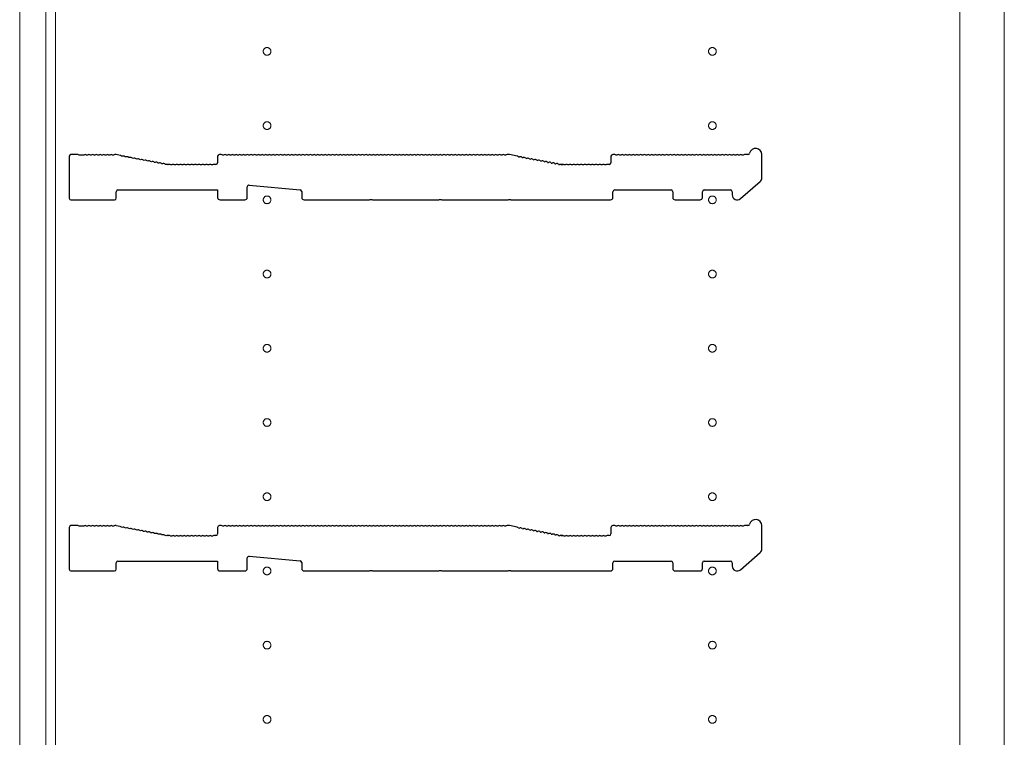
# Model space of a CAD drawing. Units: millimetres. Extents: x 0 to 8410, y 0 to 5940.
# Drawn here: x 700 to 1098, y 2976 to 3266 of the extents above; entities that cross this region are included whole.
import ezdxf

# ---------------------------------------------------------------- set-up
doc = ezdxf.new("R2010")
doc.units = ezdxf.units.MM
doc.linetypes.add('YCENTER_1', pattern=[13, 10, -1, 1, -1])
doc.layers.add('YKK_11', color=7, linetype='Continuous', lineweight=30)
doc.layers.add('YKK_12', color=2, linetype='Continuous', lineweight=13)

msp = doc.modelspace()

# ---------------------------------------------------------------- linework, layer by layer
at = {"layer": 'YKK_11'}
for p, q in [((720.02, 3210.6), (720.02, 3193.7)), ((723.52, 3211.3), (720.72, 3211.3)), ((724.27, 3211.03), (724.08, 3211.1)), ((725.77, 3211.03), (724.27, 3211.03)), ((725.96, 3211.1), (725.77, 3211.03)), ((727.46, 3211.1), (727.08, 3211.1)), ((728.96, 3211.1), (728.58, 3211.1)), ((730.46, 3211.1), (730.08, 3211.1)), ((731.96, 3211.1), (731.58, 3211.1)), ((733.46, 3211.1), (733.08, 3211.1)), ((734.96, 3211.1), (734.58, 3211.1)), ((736.46, 3211.1), (736.08, 3211.1)), ((737.96, 3211.1), (737.58, 3211.1)), ((738.95, 3211.3), (738.52, 3211.3)), ((740.66, 3210.99), (739.08, 3211.29)), ((741.54, 3210.61), (741.17, 3210.69)), ((743.02, 3210.33), (742.64, 3210.41)), ((744.49, 3210.05), (744.12, 3210.12)), ((745.96, 3209.77), (745.59, 3209.84)), ((747.44, 3209.49), (747.06, 3209.56)), ((748.91, 3209.21), (748.54, 3209.28)), ((750.39, 3208.93), (750.01, 3209)), ((751.86, 3208.65), (751.48, 3208.72)), ((753.33, 3208.37), (752.96, 3208.44)), ((754.81, 3208.09), (754.43, 3208.16)), ((780.02, 3210.6), (780.02, 3208)), ((781.52, 3211.3), (780.72, 3211.3)), ((782.46, 3211.1), (782.08, 3211.1)), ((783.96, 3211.1), (783.58, 3211.1)), ((785.46, 3211.1), (785.08, 3211.1)), ((786.96, 3211.1), (786.58, 3211.1)), ((788.46, 3211.1), (788.08, 3211.1)), ((789.96, 3211.1), (789.58, 3211.1)), ((791.46, 3211.1), (791.08, 3211.1)), ((792.96, 3211.1), (792.58, 3211.1)), ((794.46, 3211.1), (794.08, 3211.1)), ((795.96, 3211.1), (795.58, 3211.1)), ((797.46, 3211.1), (797.08, 3211.1)), ((798.96, 3211.1), (798.58, 3211.1)), ((800.46, 3211.1), (800.08, 3211.1)), ((801.96, 3211.1), (801.58, 3211.1)), ((803.46, 3211.1), (803.08, 3211.1)), ((804.96, 3211.1), (804.58, 3211.1)), ((806.46, 3211.1), (806.08, 3211.1)), ((807.96, 3211.1), (807.58, 3211.1)), ((809.46, 3211.1), (809.08, 3211.1)), ((810.96, 3211.1), (810.58, 3211.1)), ((812.46, 3211.1), (812.08, 3211.1)), ((813.96, 3211.1), (813.58, 3211.1)), ((815.46, 3211.1), (815.08, 3211.1)), ((816.96, 3211.1), (816.58, 3211.1)), ((818.46, 3211.1), (818.08, 3211.1)), ((819.96, 3211.1), (819.58, 3211.1)), ((821.46, 3211.1), (821.08, 3211.1)), ((822.96, 3211.1), (822.58, 3211.1)), ((824.46, 3211.1), (824.08, 3211.1)), ((825.96, 3211.1), (825.58, 3211.1)), ((827.46, 3211.1), (827.08, 3211.1)), ((828.96, 3211.1), (828.58, 3211.1)), ((830.46, 3211.1), (830.08, 3211.1)), ((831.96, 3211.1), (831.58, 3211.1)), ((833.46, 3211.1), (833.08, 3211.1)), ((834.96, 3211.1), (834.58, 3211.1)), ((836.46, 3211.1), (836.08, 3211.1)), ((837.96, 3211.1), (837.58, 3211.1)), ((839.46, 3211.1), (839.08, 3211.1)), ((840.96, 3211.1), (840.58, 3211.1)), ((842.46, 3211.1), (842.08, 3211.1)), ((843.96, 3211.1), (843.58, 3211.1)), ((845.46, 3211.1), (845.08, 3211.1)), ((846.96, 3211.1), (846.58, 3211.1)), ((848.46, 3211.1), (848.08, 3211.1)), ((849.96, 3211.1), (849.58, 3211.1)), ((851.46, 3211.1), (851.08, 3211.1)), ((852.96, 3211.1), (852.58, 3211.1)), ((854.46, 3211.1), (854.08, 3211.1)), ((855.96, 3211.1), (855.58, 3211.1)), ((857.46, 3211.1), (857.08, 3211.1)), ((858.96, 3211.1), (858.58, 3211.1)), ((860.46, 3211.1), (860.08, 3211.1)), ((861.96, 3211.1), (861.58, 3211.1)), ((863.46, 3211.1), (863.08, 3211.1)), ((864.96, 3211.1), (864.58, 3211.1)), ((866.46, 3211.1), (866.08, 3211.1)), ((867.96, 3211.1), (867.58, 3211.1)), ((869.46, 3211.1), (869.08, 3211.1)), ((870.96, 3211.1), (870.58, 3211.1)), ((872.46, 3211.1), (872.08, 3211.1)), ((873.96, 3211.1), (873.58, 3211.1)), ((875.46, 3211.1), (875.08, 3211.1)), ((876.96, 3211.1), (876.58, 3211.1)), ((878.46, 3211.1), (878.08, 3211.1)), ((879.96, 3211.1), (879.58, 3211.1)), ((881.46, 3211.1), (881.08, 3211.1)), ((882.96, 3211.1), (882.58, 3211.1)), ((884.46, 3211.1), (884.08, 3211.1)), ((885.96, 3211.1), (885.58, 3211.1)), ((887.46, 3211.1), (887.08, 3211.1)), ((888.96, 3211.1), (888.58, 3211.1)), ((890.46, 3211.1), (890.08, 3211.1)), ((891.96, 3211.1), (891.58, 3211.1)), ((893.46, 3211.1), (893.08, 3211.1)), ((894.96, 3211.1), (894.58, 3211.1)), ((896.46, 3211.1), (896.08, 3211.1)), ((898.02, 3211.3), (897.02, 3211.3)), ((901.13, 3210.71), (898.02, 3211.3)), ((901.64, 3210.41), (902.02, 3210.33)), ((903.12, 3210.12), (903.49, 3210.05)), ((904.59, 3209.84), (904.96, 3209.77)), ((906.06, 3209.56), (906.44, 3209.49)), ((907.54, 3209.28), (907.91, 3209.21)), ((909.01, 3209), (909.39, 3208.93)), ((910.48, 3208.72), (910.86, 3208.65)), ((911.96, 3208.44), (912.33, 3208.37)), ((913.43, 3208.16), (913.81, 3208.09)), ((939.02, 3210.6), (939.02, 3208)), ((940.52, 3211.3), (939.72, 3211.3)), ((941.46, 3211.1), (941.08, 3211.1)), ((942.96, 3211.1), (942.58, 3211.1)), ((944.46, 3211.1), (944.08, 3211.1)), ((945.96, 3211.1), (945.58, 3211.1)), ((947.46, 3211.1), (947.08, 3211.1)), ((948.96, 3211.1), (948.58, 3211.1)), ((950.46, 3211.1), (950.08, 3211.1)), ((951.96, 3211.1), (951.58, 3211.1)), ((953.46, 3211.1), (953.08, 3211.1)), ((954.96, 3211.1), (954.58, 3211.1)), ((956.46, 3211.1), (956.08, 3211.1)), ((957.96, 3211.1), (957.58, 3211.1)), ((959.46, 3211.1), (959.08, 3211.1)), ((960.96, 3211.1), (960.58, 3211.1)), ((962.46, 3211.1), (962.08, 3211.1)), ((963.96, 3211.1), (963.58, 3211.1)), ((965.46, 3211.1), (965.08, 3211.1)), ((966.96, 3211.1), (966.58, 3211.1)), ((968.46, 3211.1), (968.08, 3211.1)), ((969.96, 3211.1), (969.58, 3211.1)), ((971.46, 3211.1), (971.08, 3211.1)), ((972.96, 3211.1), (972.58, 3211.1)), ((974.46, 3211.1), (974.08, 3211.1)), ((975.96, 3211.1), (975.58, 3211.1)), ((977.46, 3211.1), (977.08, 3211.1)), ((978.96, 3211.1), (978.58, 3211.1)), ((980.46, 3211.1), (980.08, 3211.1)), ((981.96, 3211.1), (981.58, 3211.1)), ((983.46, 3211.1), (983.08, 3211.1)), ((984.96, 3211.1), (984.58, 3211.1)), ((986.46, 3211.1), (986.08, 3211.1)), ((987.96, 3211.1), (987.58, 3211.1)), ((989.46, 3211.1), (989.08, 3211.1)), ((990.96, 3211.1), (990.58, 3211.1)), ((992.46, 3211.1), (992.08, 3211.1)), ((994.4, 3211.3), (993.02, 3211.3)), ((1000.02, 3201.91), (1000.02, 3211.3)), ((756.28, 3207.81), (755.9, 3207.88)), ((757.75, 3207.53), (757.38, 3207.6)), ((759.23, 3207.25), (758.85, 3207.32)), ((759.95, 3207.31), (759.81, 3207.34)), ((760.52, 3207.3), (760.09, 3207.3)), ((761.46, 3207.1), (761.08, 3207.1)), ((762.96, 3207.1), (762.58, 3207.1)), ((764.46, 3207.1), (764.08, 3207.1)), ((765.96, 3207.1), (765.58, 3207.1)), ((767.46, 3207.1), (767.08, 3207.1)), ((768.96, 3207.1), (768.58, 3207.1)), ((770.46, 3207.1), (770.08, 3207.1)), ((771.96, 3207.1), (771.58, 3207.1)), ((773.46, 3207.1), (773.08, 3207.1)), ((774.96, 3207.1), (774.58, 3207.1)), ((776.46, 3207.1), (776.08, 3207.1)), ((777.96, 3207.1), (777.58, 3207.1)), ((779.32, 3207.3), (778.52, 3207.3)), ((914.9, 3207.88), (915.28, 3207.81)), ((916.38, 3207.6), (916.75, 3207.53)), ((917.85, 3207.32), (918.23, 3207.25)), ((918.95, 3207.31), (918.81, 3207.34)), ((918.81, 3207.34), (918.95, 3207.31)), ((919.09, 3207.3), (919.52, 3207.3)), ((919.52, 3207.3), (919.09, 3207.3)), ((920.46, 3207.1), (920.08, 3207.1)), ((921.96, 3207.1), (921.58, 3207.1)), ((923.46, 3207.1), (923.08, 3207.1)), ((924.96, 3207.1), (924.58, 3207.1)), ((926.46, 3207.1), (926.08, 3207.1)), ((927.96, 3207.1), (927.58, 3207.1)), ((929.46, 3207.1), (929.08, 3207.1)), ((930.96, 3207.1), (930.58, 3207.1)), ((932.46, 3207.1), (932.08, 3207.1)), ((933.96, 3207.1), (933.58, 3207.1)), ((935.46, 3207.1), (935.08, 3207.1)), ((936.96, 3207.1), (936.58, 3207.1)), ((938.32, 3207.3), (937.52, 3207.3)), ((991.33, 3193.49), (999.33, 3200.4)), ((739.02, 3193.7), (739.02, 3196.3)), ((739.72, 3197), (780.02, 3197)), ((780.02, 3197), (780.02, 3194)), ((792.02, 3194), (792.02, 3198.23)), ((792.78, 3198.93), (813.38, 3197.06)), ((814.02, 3196.36), (814.02, 3194)), ((939.82, 3194), (939.82, 3196.3)), ((940.52, 3197), (963.32, 3197)), ((964.02, 3196.3), (964.02, 3194)), ((976.02, 3194), (976.02, 3196.3)), ((976.72, 3197), (987.32, 3197)), ((988.02, 3196.3), (988.02, 3195)), ((720.72, 3193), (738.32, 3193)), ((781.02, 3193), (791.02, 3193)), ((815.02, 3193), (841.45, 3193)), ((841.45, 3193), (841.69, 3193.13)), ((841.69, 3193.13), (842.35, 3193.13)), ((842.35, 3193.13), (842.59, 3193)), ((842.59, 3193), (869.45, 3193)), ((869.45, 3193), (869.69, 3193.13)), ((869.69, 3193.13), (870.35, 3193.13)), ((870.35, 3193.13), (870.59, 3193)), ((870.59, 3193), (897.45, 3193)), ((897.45, 3193), (897.69, 3193.13)), ((897.69, 3193.13), (898.35, 3193.13)), ((898.35, 3193.13), (898.59, 3193)), ((898.59, 3193), (938.82, 3193)), ((965.02, 3193), (975.02, 3193)), ((723.52, 3061.3), (720.72, 3061.3)), ((724.27, 3061.03), (724.08, 3061.1)), ((725.77, 3061.03), (724.27, 3061.03)), ((725.96, 3061.1), (725.77, 3061.03)), ((727.46, 3061.1), (727.08, 3061.1)), ((728.96, 3061.1), (728.58, 3061.1)), ((730.46, 3061.1), (730.08, 3061.1)), ((731.96, 3061.1), (731.58, 3061.1)), ((733.46, 3061.1), (733.08, 3061.1)), ((734.96, 3061.1), (734.58, 3061.1)), ((736.46, 3061.1), (736.08, 3061.1)), ((737.96, 3061.1), (737.58, 3061.1)), ((738.95, 3061.3), (738.52, 3061.3)), ((740.66, 3060.99), (739.08, 3061.29)), ((741.54, 3060.61), (741.17, 3060.69)), ((781.52, 3061.3), (780.72, 3061.3)), ((782.46, 3061.1), (782.08, 3061.1)), ((783.96, 3061.1), (783.58, 3061.1)), ((785.46, 3061.1), (785.08, 3061.1)), ((786.96, 3061.1), (786.58, 3061.1)), ((788.46, 3061.1), (788.08, 3061.1)), ((789.96, 3061.1), (789.58, 3061.1)), ((791.46, 3061.1), (791.08, 3061.1)), ((792.96, 3061.1), (792.58, 3061.1)), ((794.46, 3061.1), (794.08, 3061.1)), ((795.96, 3061.1), (795.58, 3061.1)), ((797.46, 3061.1), (797.08, 3061.1)), ((798.96, 3061.1), (798.58, 3061.1)), ((800.46, 3061.1), (800.08, 3061.1)), ((801.96, 3061.1), (801.58, 3061.1)), ((803.46, 3061.1), (803.08, 3061.1)), ((804.96, 3061.1), (804.58, 3061.1)), ((806.46, 3061.1), (806.08, 3061.1)), ((807.96, 3061.1), (807.58, 3061.1)), ((809.46, 3061.1), (809.08, 3061.1)), ((810.96, 3061.1), (810.58, 3061.1)), ((812.46, 3061.1), (812.08, 3061.1)), ((813.96, 3061.1), (813.58, 3061.1)), ((815.46, 3061.1), (815.08, 3061.1)), ((816.96, 3061.1), (816.58, 3061.1)), ((818.46, 3061.1), (818.08, 3061.1)), ((819.96, 3061.1), (819.58, 3061.1)), ((821.46, 3061.1), (821.08, 3061.1)), ((822.96, 3061.1), (822.58, 3061.1)), ((824.46, 3061.1), (824.08, 3061.1)), ((825.96, 3061.1), (825.58, 3061.1)), ((827.46, 3061.1), (827.08, 3061.1)), ((828.96, 3061.1), (828.58, 3061.1)), ((830.46, 3061.1), (830.08, 3061.1)), ((831.96, 3061.1), (831.58, 3061.1)), ((833.46, 3061.1), (833.08, 3061.1)), ((834.96, 3061.1), (834.58, 3061.1)), ((836.46, 3061.1), (836.08, 3061.1)), ((837.96, 3061.1), (837.58, 3061.1)), ((839.46, 3061.1), (839.08, 3061.1)), ((840.96, 3061.1), (840.58, 3061.1)), ((842.46, 3061.1), (842.08, 3061.1)), ((843.96, 3061.1), (843.58, 3061.1)), ((845.46, 3061.1), (845.08, 3061.1)), ((846.96, 3061.1), (846.58, 3061.1)), ((848.46, 3061.1), (848.08, 3061.1)), ((849.96, 3061.1), (849.58, 3061.1)), ((851.46, 3061.1), (851.08, 3061.1)), ((852.96, 3061.1), (852.58, 3061.1)), ((854.46, 3061.1), (854.08, 3061.1)), ((855.96, 3061.1), (855.58, 3061.1)), ((857.46, 3061.1), (857.08, 3061.1)), ((858.96, 3061.1), (858.58, 3061.1)), ((860.46, 3061.1), (860.08, 3061.1)), ((861.96, 3061.1), (861.58, 3061.1)), ((863.46, 3061.1), (863.08, 3061.1)), ((864.96, 3061.1), (864.58, 3061.1)), ((866.46, 3061.1), (866.08, 3061.1)), ((867.96, 3061.1), (867.58, 3061.1)), ((869.46, 3061.1), (869.08, 3061.1)), ((870.96, 3061.1), (870.58, 3061.1)), ((872.46, 3061.1), (872.08, 3061.1)), ((873.96, 3061.1), (873.58, 3061.1)), ((875.46, 3061.1), (875.08, 3061.1)), ((876.96, 3061.1), (876.58, 3061.1)), ((878.46, 3061.1), (878.08, 3061.1)), ((879.96, 3061.1), (879.58, 3061.1)), ((881.46, 3061.1), (881.08, 3061.1)), ((882.96, 3061.1), (882.58, 3061.1)), ((884.46, 3061.1), (884.08, 3061.1)), ((885.96, 3061.1), (885.58, 3061.1)), ((887.46, 3061.1), (887.08, 3061.1)), ((888.96, 3061.1), (888.58, 3061.1)), ((890.46, 3061.1), (890.08, 3061.1)), ((891.96, 3061.1), (891.58, 3061.1)), ((893.46, 3061.1), (893.08, 3061.1)), ((894.96, 3061.1), (894.58, 3061.1)), ((896.46, 3061.1), (896.08, 3061.1)), ((898.02, 3061.3), (897.02, 3061.3)), ((901.13, 3060.71), (898.02, 3061.3)), ((940.52, 3061.3), (939.72, 3061.3)), ((941.46, 3061.1), (941.08, 3061.1)), ((942.96, 3061.1), (942.58, 3061.1)), ((944.46, 3061.1), (944.08, 3061.1)), ((945.96, 3061.1), (945.58, 3061.1)), ((947.46, 3061.1), (947.08, 3061.1)), ((948.96, 3061.1), (948.58, 3061.1)), ((950.46, 3061.1), (950.08, 3061.1)), ((951.96, 3061.1), (951.58, 3061.1)), ((953.46, 3061.1), (953.08, 3061.1)), ((954.96, 3061.1), (954.58, 3061.1)), ((956.46, 3061.1), (956.08, 3061.1)), ((957.96, 3061.1), (957.58, 3061.1)), ((959.46, 3061.1), (959.08, 3061.1)), ((960.96, 3061.1), (960.58, 3061.1)), ((962.46, 3061.1), (962.08, 3061.1)), ((963.96, 3061.1), (963.58, 3061.1)), ((965.46, 3061.1), (965.08, 3061.1)), ((966.96, 3061.1), (966.58, 3061.1)), ((968.46, 3061.1), (968.08, 3061.1)), ((969.96, 3061.1), (969.58, 3061.1)), ((971.46, 3061.1), (971.08, 3061.1)), ((972.96, 3061.1), (972.58, 3061.1)), ((974.46, 3061.1), (974.08, 3061.1)), ((975.96, 3061.1), (975.58, 3061.1)), ((977.46, 3061.1), (977.08, 3061.1)), ((978.96, 3061.1), (978.58, 3061.1)), ((980.46, 3061.1), (980.08, 3061.1)), ((981.96, 3061.1), (981.58, 3061.1)), ((983.46, 3061.1), (983.08, 3061.1)), ((984.96, 3061.1), (984.58, 3061.1)), ((986.46, 3061.1), (986.08, 3061.1)), ((987.96, 3061.1), (987.58, 3061.1)), ((989.46, 3061.1), (989.08, 3061.1)), ((990.96, 3061.1), (990.58, 3061.1)), ((992.46, 3061.1), (992.08, 3061.1)), ((994.4, 3061.3), (993.02, 3061.3)), ((1000.02, 3051.91), (1000.02, 3061.3)), ((720.02, 3060.6), (720.02, 3043.7)), ((743.02, 3060.33), (742.64, 3060.41)), ((744.49, 3060.05), (744.12, 3060.12)), ((745.96, 3059.77), (745.59, 3059.84)), ((747.44, 3059.49), (747.06, 3059.56)), ((748.91, 3059.21), (748.54, 3059.28)), ((750.39, 3058.93), (750.01, 3059)), ((751.86, 3058.65), (751.48, 3058.72)), ((753.33, 3058.37), (752.96, 3058.44)), ((754.81, 3058.09), (754.43, 3058.16)), ((756.28, 3057.81), (755.9, 3057.88)), ((757.75, 3057.53), (757.38, 3057.6)), ((759.23, 3057.25), (758.85, 3057.32)), ((759.95, 3057.31), (759.81, 3057.34)), ((760.52, 3057.3), (760.09, 3057.3)), ((761.46, 3057.1), (761.08, 3057.1)), ((762.96, 3057.1), (762.58, 3057.1)), ((764.46, 3057.1), (764.08, 3057.1)), ((765.96, 3057.1), (765.58, 3057.1)), ((767.46, 3057.1), (767.08, 3057.1)), ((768.96, 3057.1), (768.58, 3057.1)), ((770.46, 3057.1), (770.08, 3057.1)), ((771.96, 3057.1), (771.58, 3057.1)), ((773.46, 3057.1), (773.08, 3057.1)), ((774.96, 3057.1), (774.58, 3057.1)), ((776.46, 3057.1), (776.08, 3057.1)), ((777.96, 3057.1), (777.58, 3057.1)), ((779.32, 3057.3), (778.52, 3057.3)), ((780.02, 3060.6), (780.02, 3058)), ((901.64, 3060.41), (902.02, 3060.33)), ((903.12, 3060.12), (903.49, 3060.05)), ((904.59, 3059.84), (904.96, 3059.77)), ((906.06, 3059.56), (906.44, 3059.49)), ((907.54, 3059.28), (907.91, 3059.21)), ((909.01, 3059), (909.39, 3058.93)), ((910.48, 3058.72), (910.86, 3058.65)), ((911.96, 3058.44), (912.33, 3058.37)), ((913.43, 3058.16), (913.81, 3058.09)), ((914.9, 3057.88), (915.28, 3057.81)), ((916.38, 3057.6), (916.75, 3057.53)), ((917.85, 3057.32), (918.23, 3057.25)), ((918.95, 3057.31), (918.81, 3057.34)), ((918.81, 3057.34), (918.95, 3057.31)), ((919.09, 3057.3), (919.52, 3057.3)), ((919.52, 3057.3), (919.09, 3057.3)), ((920.46, 3057.1), (920.08, 3057.1)), ((921.96, 3057.1), (921.58, 3057.1)), ((923.46, 3057.1), (923.08, 3057.1)), ((924.96, 3057.1), (924.58, 3057.1)), ((926.46, 3057.1), (926.08, 3057.1)), ((927.96, 3057.1), (927.58, 3057.1)), ((929.46, 3057.1), (929.08, 3057.1)), ((930.96, 3057.1), (930.58, 3057.1)), ((932.46, 3057.1), (932.08, 3057.1)), ((933.96, 3057.1), (933.58, 3057.1)), ((935.46, 3057.1), (935.08, 3057.1)), ((936.96, 3057.1), (936.58, 3057.1)), ((938.32, 3057.3), (937.52, 3057.3)), ((939.02, 3060.6), (939.02, 3058)), ((792.78, 3048.93), (813.38, 3047.06)), ((991.33, 3043.49), (999.33, 3050.4)), ((739.02, 3043.7), (739.02, 3046.3)), ((739.72, 3047), (780.02, 3047)), ((780.02, 3047), (780.02, 3044)), ((792.02, 3044), (792.02, 3048.23)), ((814.02, 3046.36), (814.02, 3044)), ((939.82, 3044), (939.82, 3046.3)), ((940.52, 3047), (963.32, 3047)), ((964.02, 3046.3), (964.02, 3044)), ((976.02, 3044), (976.02, 3046.3)), ((976.72, 3047), (987.32, 3047)), ((988.02, 3046.3), (988.02, 3045)), ((720.72, 3043), (738.32, 3043)), ((781.02, 3043), (791.02, 3043)), ((815.02, 3043), (841.45, 3043)), ((841.45, 3043), (841.69, 3043.13)), ((841.69, 3043.13), (842.35, 3043.13)), ((842.35, 3043.13), (842.59, 3043)), ((842.59, 3043), (869.45, 3043)), ((869.45, 3043), (869.69, 3043.13)), ((869.69, 3043.13), (870.35, 3043.13)), ((870.35, 3043.13), (870.59, 3043)), ((870.59, 3043), (897.45, 3043)), ((897.45, 3043), (897.69, 3043.13)), ((897.69, 3043.13), (898.35, 3043.13)), ((898.35, 3043.13), (898.59, 3043)), ((898.59, 3043), (938.82, 3043)), ((965.02, 3043), (975.02, 3043))]:
    msp.add_line(p, q, dxfattribs=at)
for centre, radius, start, end in [((997.52, 3211.3), 2.5, 0, 167.3644), ((720.72, 3210.6), 0.7, 90, 180), ((723.52, 3210.42), 0.88, 50.4606, 90), ((726.52, 3210.42), 0.88, 50.536, 129.5394), ((728.02, 3210.42), 0.88, 50.536, 129.464), ((729.52, 3210.42), 0.88, 50.536, 129.464), ((731.02, 3210.42), 0.88, 50.536, 129.464), ((732.52, 3210.42), 0.88, 50.536, 129.464), ((734.02, 3210.42), 0.88, 50.536, 129.464), ((735.52, 3210.42), 0.88, 50.536, 129.464), ((737.02, 3210.42), 0.88, 50.536, 129.464), ((738.52, 3210.42), 0.88, 90, 129.464), ((738.95, 3210.6), 0.7, 79.2157, 90), ((740.49, 3210.12), 0.88, 39.7517, 79.2157), ((741.97, 3209.84), 0.88, 39.7517, 118.6797), ((743.44, 3209.56), 0.88, 39.7517, 118.6797), ((744.91, 3209.28), 0.88, 39.7517, 118.6797), ((746.39, 3209), 0.88, 39.7517, 118.6797), ((747.86, 3208.72), 0.88, 39.7517, 118.6797), ((749.33, 3208.44), 0.88, 39.7517, 118.6797), ((750.81, 3208.16), 0.88, 39.7517, 118.6797), ((752.28, 3207.88), 0.88, 39.7517, 118.6797), ((753.75, 3207.6), 0.88, 39.7517, 118.6797), ((755.23, 3207.32), 0.88, 39.7517, 118.6797), ((756.7, 3207.04), 0.88, 39.7517, 118.6797), ((779.32, 3208), 0.7, 270, 0), ((780.72, 3210.6), 0.7, 90, 180), ((781.52, 3210.42), 0.88, 50.536, 90), ((783.02, 3210.42), 0.88, 50.536, 129.464), ((784.52, 3210.42), 0.88, 50.536, 129.464), ((786.02, 3210.42), 0.88, 50.536, 129.464), ((787.52, 3210.42), 0.88, 50.536, 129.464), ((789.02, 3210.42), 0.88, 50.536, 129.464), ((790.52, 3210.42), 0.88, 50.536, 129.464), ((792.02, 3210.42), 0.88, 50.536, 129.464), ((793.52, 3210.42), 0.88, 50.536, 129.464), ((795.02, 3210.42), 0.88, 50.536, 129.464), ((796.52, 3210.42), 0.88, 50.536, 129.464), ((798.02, 3210.42), 0.88, 50.536, 129.464), ((799.52, 3210.42), 0.88, 50.536, 129.464), ((801.02, 3210.42), 0.88, 50.536, 129.464), ((802.52, 3210.42), 0.88, 50.536, 129.464), ((804.02, 3210.42), 0.88, 50.536, 129.464), ((805.52, 3210.42), 0.88, 50.536, 129.464), ((807.02, 3210.42), 0.88, 50.536, 129.464), ((808.52, 3210.42), 0.88, 50.536, 129.464), ((810.02, 3210.42), 0.88, 50.536, 129.464), ((811.52, 3210.42), 0.88, 50.536, 129.464), ((813.02, 3210.42), 0.88, 50.536, 129.464), ((814.52, 3210.42), 0.88, 50.536, 129.464), ((816.02, 3210.42), 0.88, 50.536, 129.464), ((817.52, 3210.42), 0.88, 50.536, 129.464), ((819.02, 3210.42), 0.88, 50.536, 129.464), ((820.52, 3210.42), 0.88, 50.536, 129.464), ((822.02, 3210.42), 0.88, 50.536, 129.464), ((823.52, 3210.42), 0.88, 50.536, 129.464), ((825.02, 3210.42), 0.88, 50.536, 129.464), ((826.52, 3210.42), 0.88, 50.536, 129.464), ((828.02, 3210.42), 0.88, 50.536, 129.464), ((829.52, 3210.42), 0.88, 50.536, 129.464), ((831.02, 3210.42), 0.88, 50.536, 129.464), ((832.52, 3210.42), 0.88, 50.536, 129.464), ((834.02, 3210.42), 0.88, 50.536, 129.464), ((835.52, 3210.42), 0.88, 50.536, 129.464), ((837.02, 3210.42), 0.88, 50.536, 129.464), ((838.52, 3210.42), 0.88, 50.536, 129.464), ((840.02, 3210.42), 0.88, 50.536, 129.464), ((841.52, 3210.42), 0.88, 50.536, 129.464), ((843.02, 3210.42), 0.88, 50.536, 129.464), ((844.52, 3210.42), 0.88, 50.536, 129.464), ((846.02, 3210.42), 0.88, 50.536, 129.464), ((847.52, 3210.42), 0.88, 50.536, 129.464), ((849.02, 3210.42), 0.88, 50.536, 129.464), ((850.52, 3210.42), 0.88, 50.536, 129.464), ((852.02, 3210.42), 0.88, 50.536, 129.464), ((853.52, 3210.42), 0.88, 50.536, 129.464), ((855.02, 3210.42), 0.88, 50.536, 129.464), ((856.52, 3210.42), 0.88, 50.536, 129.464), ((858.02, 3210.42), 0.88, 50.536, 129.464), ((859.52, 3210.42), 0.88, 50.536, 129.464), ((861.02, 3210.42), 0.88, 50.536, 129.464), ((862.52, 3210.42), 0.88, 50.536, 129.464), ((864.02, 3210.42), 0.88, 50.536, 129.464), ((865.52, 3210.42), 0.88, 50.536, 129.464), ((867.02, 3210.42), 0.88, 50.536, 129.464), ((868.52, 3210.42), 0.88, 50.536, 129.464), ((870.02, 3210.42), 0.88, 50.536, 129.464), ((871.52, 3210.42), 0.88, 50.536, 129.464), ((873.02, 3210.42), 0.88, 50.536, 129.464), ((874.52, 3210.42), 0.88, 50.536, 129.464), ((876.02, 3210.42), 0.88, 50.536, 129.464), ((877.52, 3210.42), 0.88, 50.536, 129.464), ((879.02, 3210.42), 0.88, 50.536, 129.464), ((880.52, 3210.42), 0.88, 50.536, 129.464), ((882.02, 3210.42), 0.88, 50.536, 129.464), ((883.52, 3210.42), 0.88, 50.536, 129.464), ((885.02, 3210.42), 0.88, 50.536, 129.464), ((886.52, 3210.42), 0.88, 50.536, 129.464), ((888.02, 3210.42), 0.88, 50.536, 129.464), ((889.52, 3210.42), 0.88, 50.536, 129.464), ((891.02, 3210.42), 0.88, 50.536, 129.464), ((892.52, 3210.42), 0.88, 50.536, 129.464), ((894.02, 3210.42), 0.88, 50.536, 129.464), ((895.52, 3210.42), 0.88, 50.536, 129.464), ((897.02, 3210.42), 0.88, 90, 129.464), ((900.97, 3209.84), 0.88, 39.7517, 79.2157), ((902.44, 3209.56), 0.88, 39.7517, 118.6797), ((903.91, 3209.28), 0.88, 39.7517, 118.6797), ((905.39, 3209), 0.88, 39.7517, 118.6797), ((906.86, 3208.72), 0.88, 39.7517, 118.6797), ((908.33, 3208.44), 0.88, 39.7517, 118.6797), ((909.81, 3208.16), 0.88, 39.7517, 118.6797), ((911.28, 3207.88), 0.88, 39.7517, 118.6797), ((912.75, 3207.6), 0.88, 39.7517, 118.6797), ((914.23, 3207.32), 0.88, 39.7517, 118.6797), ((915.7, 3207.04), 0.88, 39.7517, 118.6797), ((938.32, 3208), 0.7, 270, 0), ((939.72, 3210.6), 0.7, 90, 180), ((940.52, 3210.42), 0.88, 50.536, 90), ((942.02, 3210.42), 0.88, 50.536, 129.464), ((943.52, 3210.42), 0.88, 50.536, 129.464), ((945.02, 3210.42), 0.88, 50.536, 129.464), ((946.52, 3210.42), 0.88, 50.536, 129.464), ((948.02, 3210.42), 0.88, 50.536, 129.464), ((949.52, 3210.42), 0.88, 50.536, 129.464), ((951.02, 3210.42), 0.88, 50.536, 129.464), ((952.52, 3210.42), 0.88, 50.536, 129.464), ((954.02, 3210.42), 0.88, 50.536, 129.464), ((955.52, 3210.42), 0.88, 50.536, 129.464), ((957.02, 3210.42), 0.88, 50.536, 129.464), ((958.52, 3210.42), 0.88, 50.536, 129.464), ((960.02, 3210.42), 0.88, 50.536, 129.464), ((961.52, 3210.42), 0.88, 50.536, 129.464), ((963.02, 3210.42), 0.88, 50.536, 129.464), ((964.52, 3210.42), 0.88, 50.536, 129.464), ((966.02, 3210.42), 0.88, 50.536, 129.464), ((967.52, 3210.42), 0.88, 50.536, 129.464), ((969.02, 3210.42), 0.88, 50.536, 129.464), ((970.52, 3210.42), 0.88, 50.536, 129.464), ((972.02, 3210.42), 0.88, 50.536, 129.464), ((973.52, 3210.42), 0.88, 50.536, 129.464), ((975.02, 3210.42), 0.88, 50.536, 129.464), ((976.52, 3210.42), 0.88, 50.536, 129.464), ((978.02, 3210.42), 0.88, 50.536, 129.464), ((979.52, 3210.42), 0.88, 50.536, 129.464), ((981.02, 3210.42), 0.88, 50.536, 129.464), ((982.52, 3210.42), 0.88, 50.536, 129.464), ((984.02, 3210.42), 0.88, 50.536, 129.464), ((985.52, 3210.42), 0.88, 50.536, 129.464), ((987.02, 3210.42), 0.88, 50.536, 129.464), ((988.52, 3210.42), 0.88, 50.536, 129.464), ((990.02, 3210.42), 0.88, 50.536, 129.464), ((991.52, 3210.42), 0.88, 50.536, 129.464), ((993.02, 3210.42), 0.88, 90, 129.464), ((994.4, 3212), 0.7, 270, 347.3644), ((758.18, 3206.76), 0.88, 39.7517, 118.6797), ((759.65, 3206.47), 0.88, 79.2157, 118.6797), ((760.09, 3208), 0.7, 259.2157, 270), ((760.52, 3206.42), 0.88, 50.536, 90), ((762.02, 3206.42), 0.88, 50.536, 129.464), ((763.52, 3206.42), 0.88, 50.536, 129.464), ((765.02, 3206.42), 0.88, 50.536, 129.464), ((766.52, 3206.42), 0.88, 50.536, 129.464), ((768.02, 3206.42), 0.88, 50.536, 129.464), ((769.52, 3206.42), 0.88, 50.536, 129.464), ((771.02, 3206.42), 0.88, 50.536, 129.464), ((772.52, 3206.42), 0.88, 50.536, 129.464), ((774.02, 3206.42), 0.88, 50.536, 129.464), ((775.52, 3206.42), 0.88, 50.536, 129.464), ((777.02, 3206.42), 0.88, 50.536, 129.464), ((778.52, 3206.42), 0.88, 90, 129.464), ((917.18, 3206.76), 0.88, 39.7517, 118.6797), ((918.65, 3206.47), 0.88, 79.2157, 118.6797), ((919.09, 3208), 0.7, 259.2157, 270), ((919.09, 3208), 0.7, 259.2157, 270), ((919.52, 3206.42), 0.88, 50.536, 90), ((921.02, 3206.42), 0.88, 50.536, 129.464), ((922.52, 3206.42), 0.88, 50.536, 129.464), ((924.02, 3206.42), 0.88, 50.536, 129.464), ((925.52, 3206.42), 0.88, 50.536, 129.464), ((927.02, 3206.42), 0.88, 50.536, 129.464), ((928.52, 3206.42), 0.88, 50.536, 129.464), ((930.02, 3206.42), 0.88, 50.536, 129.464), ((931.52, 3206.42), 0.88, 50.536, 129.464), ((933.02, 3206.42), 0.88, 50.536, 129.464), ((934.52, 3206.42), 0.88, 50.536, 129.464), ((936.02, 3206.42), 0.88, 50.536, 129.464), ((937.52, 3206.42), 0.88, 90, 129.464), ((998.02, 3201.91), 2, 310.8387, 0), ((739.72, 3196.3), 0.7, 90, 180), ((792.72, 3198.23), 0.7, 84.8056, 180), ((813.32, 3196.36), 0.7, 0, 84.8056), ((940.52, 3196.3), 0.7, 90, 180), ((963.32, 3196.3), 0.7, 0, 90), ((976.72, 3196.3), 0.7, 90, 180), ((987.32, 3196.3), 0.7, 0, 90), ((720.72, 3193.7), 0.7, 180, 270), ((738.32, 3193.7), 0.7, 270, 0), ((781.02, 3194), 1, 180, 270), ((791.02, 3194), 1, 270, 0), ((815.02, 3194), 1, 180, 270), ((938.82, 3194), 1, 270, 0), ((965.02, 3194), 1, 180, 270), ((975.02, 3194), 1, 270, 0), ((990.02, 3195), 2, 180, 310.8387), ((720.72, 3060.6), 0.7, 90, 180), ((723.52, 3060.42), 0.88, 50.4606, 90), ((726.52, 3060.42), 0.88, 50.536, 129.5394), ((728.02, 3060.42), 0.88, 50.536, 129.464), ((729.52, 3060.42), 0.88, 50.536, 129.464), ((731.02, 3060.42), 0.88, 50.536, 129.464), ((732.52, 3060.42), 0.88, 50.536, 129.464), ((734.02, 3060.42), 0.88, 50.536, 129.464), ((735.52, 3060.42), 0.88, 50.536, 129.464), ((737.02, 3060.42), 0.88, 50.536, 129.464), ((738.52, 3060.42), 0.88, 90, 129.464), ((738.95, 3060.6), 0.7, 79.2157, 90), ((740.49, 3060.12), 0.88, 39.7517, 79.2157), ((741.97, 3059.84), 0.88, 39.7517, 118.6797), ((780.72, 3060.6), 0.7, 90, 180), ((781.52, 3060.42), 0.88, 50.536, 90), ((783.02, 3060.42), 0.88, 50.536, 129.464), ((784.52, 3060.42), 0.88, 50.536, 129.464), ((786.02, 3060.42), 0.88, 50.536, 129.464), ((787.52, 3060.42), 0.88, 50.536, 129.464), ((789.02, 3060.42), 0.88, 50.536, 129.464), ((790.52, 3060.42), 0.88, 50.536, 129.464), ((792.02, 3060.42), 0.88, 50.536, 129.464), ((793.52, 3060.42), 0.88, 50.536, 129.464), ((795.02, 3060.42), 0.88, 50.536, 129.464), ((796.52, 3060.42), 0.88, 50.536, 129.464), ((798.02, 3060.42), 0.88, 50.536, 129.464), ((799.52, 3060.42), 0.88, 50.536, 129.464), ((801.02, 3060.42), 0.88, 50.536, 129.464), ((802.52, 3060.42), 0.88, 50.536, 129.464), ((804.02, 3060.42), 0.88, 50.536, 129.464), ((805.52, 3060.42), 0.88, 50.536, 129.464), ((807.02, 3060.42), 0.88, 50.536, 129.464), ((808.52, 3060.42), 0.88, 50.536, 129.464), ((810.02, 3060.42), 0.88, 50.536, 129.464), ((811.52, 3060.42), 0.88, 50.536, 129.464), ((813.02, 3060.42), 0.88, 50.536, 129.464), ((814.52, 3060.42), 0.88, 50.536, 129.464), ((816.02, 3060.42), 0.88, 50.536, 129.464), ((817.52, 3060.42), 0.88, 50.536, 129.464), ((819.02, 3060.42), 0.88, 50.536, 129.464), ((820.52, 3060.42), 0.88, 50.536, 129.464), ((822.02, 3060.42), 0.88, 50.536, 129.464), ((823.52, 3060.42), 0.88, 50.536, 129.464), ((825.02, 3060.42), 0.88, 50.536, 129.464), ((826.52, 3060.42), 0.88, 50.536, 129.464), ((828.02, 3060.42), 0.88, 50.536, 129.464), ((829.52, 3060.42), 0.88, 50.536, 129.464), ((831.02, 3060.42), 0.88, 50.536, 129.464), ((832.52, 3060.42), 0.88, 50.536, 129.464), ((834.02, 3060.42), 0.88, 50.536, 129.464), ((835.52, 3060.42), 0.88, 50.536, 129.464), ((837.02, 3060.42), 0.88, 50.536, 129.464), ((838.52, 3060.42), 0.88, 50.536, 129.464), ((840.02, 3060.42), 0.88, 50.536, 129.464), ((841.52, 3060.42), 0.88, 50.536, 129.464), ((843.02, 3060.42), 0.88, 50.536, 129.464), ((844.52, 3060.42), 0.88, 50.536, 129.464), ((846.02, 3060.42), 0.88, 50.536, 129.464), ((847.52, 3060.42), 0.88, 50.536, 129.464), ((849.02, 3060.42), 0.88, 50.536, 129.464), ((850.52, 3060.42), 0.88, 50.536, 129.464), ((852.02, 3060.42), 0.88, 50.536, 129.464), ((853.52, 3060.42), 0.88, 50.536, 129.464), ((855.02, 3060.42), 0.88, 50.536, 129.464), ((856.52, 3060.42), 0.88, 50.536, 129.464), ((858.02, 3060.42), 0.88, 50.536, 129.464), ((859.52, 3060.42), 0.88, 50.536, 129.464), ((861.02, 3060.42), 0.88, 50.536, 129.464), ((862.52, 3060.42), 0.88, 50.536, 129.464), ((864.02, 3060.42), 0.88, 50.536, 129.464), ((865.52, 3060.42), 0.88, 50.536, 129.464), ((867.02, 3060.42), 0.88, 50.536, 129.464), ((868.52, 3060.42), 0.88, 50.536, 129.464), ((870.02, 3060.42), 0.88, 50.536, 129.464), ((871.52, 3060.42), 0.88, 50.536, 129.464), ((873.02, 3060.42), 0.88, 50.536, 129.464), ((874.52, 3060.42), 0.88, 50.536, 129.464), ((876.02, 3060.42), 0.88, 50.536, 129.464), ((877.52, 3060.42), 0.88, 50.536, 129.464), ((879.02, 3060.42), 0.88, 50.536, 129.464), ((880.52, 3060.42), 0.88, 50.536, 129.464), ((882.02, 3060.42), 0.88, 50.536, 129.464), ((883.52, 3060.42), 0.88, 50.536, 129.464), ((885.02, 3060.42), 0.88, 50.536, 129.464), ((886.52, 3060.42), 0.88, 50.536, 129.464), ((888.02, 3060.42), 0.88, 50.536, 129.464), ((889.52, 3060.42), 0.88, 50.536, 129.464), ((891.02, 3060.42), 0.88, 50.536, 129.464), ((892.52, 3060.42), 0.88, 50.536, 129.464), ((894.02, 3060.42), 0.88, 50.536, 129.464), ((895.52, 3060.42), 0.88, 50.536, 129.464), ((897.02, 3060.42), 0.88, 90, 129.464), ((900.97, 3059.84), 0.88, 39.7517, 79.2157), ((939.72, 3060.6), 0.7, 90, 180), ((940.52, 3060.42), 0.88, 50.536, 90), ((942.02, 3060.42), 0.88, 50.536, 129.464), ((943.52, 3060.42), 0.88, 50.536, 129.464), ((945.02, 3060.42), 0.88, 50.536, 129.464), ((946.52, 3060.42), 0.88, 50.536, 129.464), ((948.02, 3060.42), 0.88, 50.536, 129.464), ((949.52, 3060.42), 0.88, 50.536, 129.464), ((951.02, 3060.42), 0.88, 50.536, 129.464), ((952.52, 3060.42), 0.88, 50.536, 129.464), ((954.02, 3060.42), 0.88, 50.536, 129.464), ((955.52, 3060.42), 0.88, 50.536, 129.464), ((957.02, 3060.42), 0.88, 50.536, 129.464), ((958.52, 3060.42), 0.88, 50.536, 129.464), ((960.02, 3060.42), 0.88, 50.536, 129.464), ((961.52, 3060.42), 0.88, 50.536, 129.464), ((963.02, 3060.42), 0.88, 50.536, 129.464), ((964.52, 3060.42), 0.88, 50.536, 129.464), ((966.02, 3060.42), 0.88, 50.536, 129.464), ((967.52, 3060.42), 0.88, 50.536, 129.464), ((969.02, 3060.42), 0.88, 50.536, 129.464), ((970.52, 3060.42), 0.88, 50.536, 129.464), ((972.02, 3060.42), 0.88, 50.536, 129.464), ((973.52, 3060.42), 0.88, 50.536, 129.464), ((975.02, 3060.42), 0.88, 50.536, 129.464), ((976.52, 3060.42), 0.88, 50.536, 129.464), ((978.02, 3060.42), 0.88, 50.536, 129.464), ((979.52, 3060.42), 0.88, 50.536, 129.464), ((981.02, 3060.42), 0.88, 50.536, 129.464), ((982.52, 3060.42), 0.88, 50.536, 129.464), ((984.02, 3060.42), 0.88, 50.536, 129.464), ((985.52, 3060.42), 0.88, 50.536, 129.464), ((987.02, 3060.42), 0.88, 50.536, 129.464), ((988.52, 3060.42), 0.88, 50.536, 129.464), ((990.02, 3060.42), 0.88, 50.536, 129.464), ((991.52, 3060.42), 0.88, 50.536, 129.464), ((993.02, 3060.42), 0.88, 90, 129.464), ((994.4, 3062), 0.7, 270, 347.3644), ((997.52, 3061.3), 2.5, 0, 167.3644), ((743.44, 3059.56), 0.88, 39.7517, 118.6797), ((744.91, 3059.28), 0.88, 39.7517, 118.6797), ((746.39, 3059), 0.88, 39.7517, 118.6797), ((747.86, 3058.72), 0.88, 39.7517, 118.6797), ((749.33, 3058.44), 0.88, 39.7517, 118.6797), ((750.81, 3058.16), 0.88, 39.7517, 118.6797), ((752.28, 3057.88), 0.88, 39.7517, 118.6797), ((753.75, 3057.6), 0.88, 39.7517, 118.6797), ((755.23, 3057.32), 0.88, 39.7517, 118.6797), ((756.7, 3057.04), 0.88, 39.7517, 118.6797), ((758.18, 3056.76), 0.88, 39.7517, 118.6797), ((759.65, 3056.47), 0.88, 79.2157, 118.6797), ((760.09, 3058), 0.7, 259.2157, 270), ((760.52, 3056.42), 0.88, 50.536, 90), ((762.02, 3056.42), 0.88, 50.536, 129.464), ((763.52, 3056.42), 0.88, 50.536, 129.464), ((765.02, 3056.42), 0.88, 50.536, 129.464), ((766.52, 3056.42), 0.88, 50.536, 129.464), ((768.02, 3056.42), 0.88, 50.536, 129.464), ((769.52, 3056.42), 0.88, 50.536, 129.464), ((771.02, 3056.42), 0.88, 50.536, 129.464), ((772.52, 3056.42), 0.88, 50.536, 129.464), ((774.02, 3056.42), 0.88, 50.536, 129.464), ((775.52, 3056.42), 0.88, 50.536, 129.464), ((777.02, 3056.42), 0.88, 50.536, 129.464), ((778.52, 3056.42), 0.88, 90, 129.464), ((779.32, 3058), 0.7, 270, 0), ((902.44, 3059.56), 0.88, 39.7517, 118.6797), ((903.91, 3059.28), 0.88, 39.7517, 118.6797), ((905.39, 3059), 0.88, 39.7517, 118.6797), ((906.86, 3058.72), 0.88, 39.7517, 118.6797), ((908.33, 3058.44), 0.88, 39.7517, 118.6797), ((909.81, 3058.16), 0.88, 39.7517, 118.6797), ((911.28, 3057.88), 0.88, 39.7517, 118.6797), ((912.75, 3057.6), 0.88, 39.7517, 118.6797), ((914.23, 3057.32), 0.88, 39.7517, 118.6797), ((915.7, 3057.04), 0.88, 39.7517, 118.6797), ((917.18, 3056.76), 0.88, 39.7517, 118.6797), ((918.65, 3056.47), 0.88, 79.2157, 118.6797), ((919.09, 3058), 0.7, 259.2157, 270), ((919.09, 3058), 0.7, 259.2157, 270), ((919.52, 3056.42), 0.88, 50.536, 90), ((921.02, 3056.42), 0.88, 50.536, 129.464), ((922.52, 3056.42), 0.88, 50.536, 129.464), ((924.02, 3056.42), 0.88, 50.536, 129.464), ((925.52, 3056.42), 0.88, 50.536, 129.464), ((927.02, 3056.42), 0.88, 50.536, 129.464), ((928.52, 3056.42), 0.88, 50.536, 129.464), ((930.02, 3056.42), 0.88, 50.536, 129.464), ((931.52, 3056.42), 0.88, 50.536, 129.464), ((933.02, 3056.42), 0.88, 50.536, 129.464), ((934.52, 3056.42), 0.88, 50.536, 129.464), ((936.02, 3056.42), 0.88, 50.536, 129.464), ((937.52, 3056.42), 0.88, 90, 129.464), ((938.32, 3058), 0.7, 270, 0), ((792.72, 3048.23), 0.7, 84.8056, 180), ((998.02, 3051.91), 2, 310.8387, 0), ((739.72, 3046.3), 0.7, 90, 180), ((813.32, 3046.36), 0.7, 0, 84.8056), ((940.52, 3046.3), 0.7, 90, 180), ((963.32, 3046.3), 0.7, 0, 90), ((976.72, 3046.3), 0.7, 90, 180), ((987.32, 3046.3), 0.7, 0, 90), ((990.02, 3045), 2, 180, 310.8387), ((720.72, 3043.7), 0.7, 180, 270), ((738.32, 3043.7), 0.7, 270, 0), ((781.02, 3044), 1, 180, 270), ((791.02, 3044), 1, 270, 0), ((815.02, 3044), 1, 180, 270), ((938.82, 3044), 1, 270, 0), ((965.02, 3044), 1, 180, 270), ((975.02, 3044), 1, 270, 0)]:
    msp.add_arc(centre, radius, start, end, dxfattribs=at)
at = {"layer": 'YKK_12'}
for p, q in [((700.02, 3823), (700.02, 1633)), ((1080.02, 1633), (1080.02, 3823)), ((1080.02, 3820), (1080.02, 1636)), ((1098.02, 1636), (1098.02, 3820)), ((710.52, 3813.5), (710.52, 1642.5)), ((714.52, 3813.5), (714.52, 1642.5))]:
    msp.add_line(p, q, dxfattribs=at)
at = {"layer": 'YKK_12', "linetype": 'YCENTER_1'}
for centre in [(800.02, 3253), (980.02, 3253), (800.02, 3223), (980.02, 3223), (800.02, 3193), (980.02, 3193), (800.02, 3163), (980.02, 3163), (800.02, 3133), (980.02, 3133), (800.02, 3103), (980.02, 3103), (800.02, 3073), (980.02, 3073), (800.02, 3043), (980.02, 3043), (800.02, 3013), (980.02, 3013), (800.02, 2983), (980.02, 2983)]:
    msp.add_circle(centre, 1.55, dxfattribs=at)

doc.saveas('drawing.dxf')
